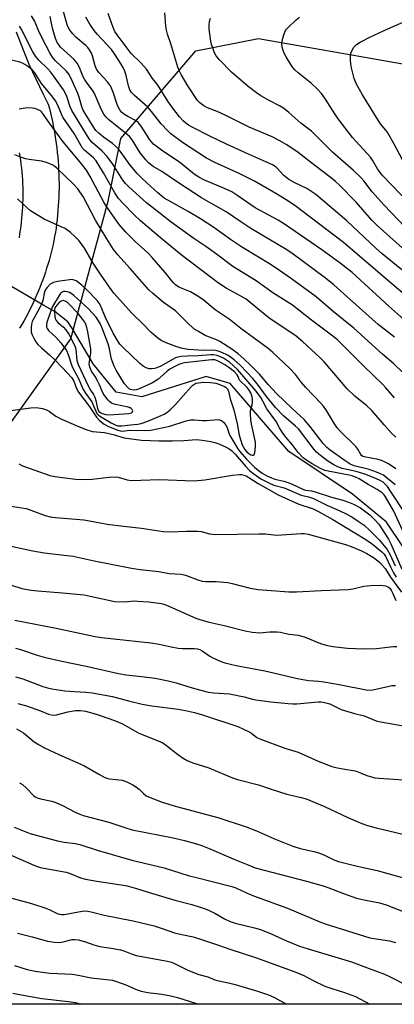
# Model space of a CAD drawing. Units: inches. Extents: x 1231766 to 1237766, y 521456 to 525456.
# Drawn here: x 1235378 to 1235503, y 521456 to 521784 of the extents above; entities that cross this region are included whole.
import ezdxf

# ---------------------------------------------------------------- set-up
doc = ezdxf.new("R2010")
doc.units = ezdxf.units.IN
doc.header["$MEASUREMENT"] = 0
for name, color, linetype in [('HYDRO-Hidden Single Line Stream', 5, 'Continuous'), ('HYDRO-Single Line Stream', 4, 'Continuous'), ('NTRL-Trees', 3, 'Continuous'), ('TRANS-Driveway', 251, 'Continuous'), ('Undefined', 1, 'Continuous')]:
    doc.layers.add(name, color=color, linetype=linetype)

msp = doc.modelspace()

# ---------------------------------------------------------------- linework, layer by layer
at = {"layer": 'HYDRO-Hidden Single Line Stream'}
msp.add_lwpolyline([(1235390.11, 521686.51), (1235386.43, 521688.66), (1235372.43, 521696.83), (1235368.04, 521699.39)], dxfattribs=at)
at = {"layer": 'HYDRO-Single Line Stream'}
msp.add_lwpolyline([(1235756.2, 521481.62), (1235729.37, 521495.6), (1235699.83, 521497.21), (1235672.01, 521512.19), (1235642.61, 521528.41), (1235613.21, 521544.67), (1235589.86, 521552.96), (1235552.6, 521558.46), (1235539.65, 521561.51), (1235530.07, 521570.54), (1235511.52, 521599.94), (1235500.4, 521616.5), (1235489.09, 521625.84), (1235467.94, 521640.03), (1235448.36, 521662.66), (1235440.38, 521664.92), (1235418.96, 521658.2), (1235410.46, 521659.71), (1235402.82, 521669.16), (1235395.87, 521680.79), (1235394.41, 521683.22), (1235390.11, 521686.51)], dxfattribs=at)
at = {"layer": 'NTRL-Trees'}
for points in [[(1235374.51, 521648.37), (1235395.34, 521677.54), (1235407.84, 521723.37), (1235412, 521744.21), (1235437.01, 521773.37), (1235457.84, 521777.54), (1235528.67, 521765.04), (1235591.17, 521740.04), (1235642.7, 521688.17), (1235719.46, 521634.12), (1235753.31, 521629.75)], [(1236229.71, 521481.44), (1236153.51, 521464.45), (1236142.56, 521459.15), (1236140.07, 521455.93), (1235273.07, 521456.01)]]:
    msp.add_lwpolyline(points, dxfattribs=at)
at = {"layer": 'TRANS-Driveway'}
for points in [[(1235377.22, 521779.75), (1235378.55, 521776.26), (1235381.34, 521768.93), (1235386.06, 521759.21), (1235387.85, 521755.69), (1235388.23, 521754.25), (1235388.59, 521752.81), (1235388.92, 521751.35), (1235389.24, 521749.9), (1235389.53, 521748.44), (1235389.81, 521746.97), (1235390.06, 521745.51), (1235390.29, 521744.03), (1235390.5, 521742.56), (1235390.69, 521741.08), (1235390.85, 521739.6), (1235391, 521738.12), (1235391.12, 521736.63), (1235391.23, 521735.15), (1235391.31, 521733.66), (1235391.37, 521732.17), (1235391.41, 521730.68), (1235391.43, 521729.19), (1235391.43, 521727.7), (1235391.4, 521726.21), (1235391.35, 521724.72), (1235391.29, 521723.23), (1235391.2, 521721.74), (1235391.09, 521720.26), (1235390.96, 521718.77), (1235390.8, 521717.29), (1235390.63, 521715.81), (1235390.44, 521714.34), (1235390.21, 521712.98), (1235389.97, 521711.63), (1235389.71, 521710.29), (1235389.43, 521708.95), (1235389.12, 521707.61), (1235388.8, 521706.28), (1235388.46, 521704.95), (1235388.1, 521703.63), (1235387.71, 521702.31), (1235387.31, 521701), (1235386.89, 521699.7), (1235386.45, 521698.4), (1235385.99, 521697.11), (1235385.51, 521695.82), (1235385.01, 521694.55), (1235384.5, 521693.28), (1235383.96, 521692.02), (1235383.4, 521690.76), (1235382.83, 521689.52), (1235382.24, 521688.28), (1235381.62, 521687.05), (1235381, 521685.84), (1235380.35, 521684.63), (1235379.68, 521683.43), (1235379, 521682.24), (1235378.3, 521681.06)], [(1235378.23, 521711.17), (1235378.44, 521712.44), (1235378.64, 521713.72), (1235378.81, 521715), (1235378.96, 521716.28), (1235379.1, 521717.57), (1235379.21, 521718.86), (1235379.31, 521720.15), (1235379.38, 521721.44), (1235379.44, 521722.73), (1235379.47, 521724.02), (1235379.48, 521725.32), (1235379.48, 521726.61), (1235379.45, 521727.9), (1235379.4, 521729.19), (1235379.33, 521730.48), (1235379.25, 521731.77), (1235379.14, 521733.06), (1235379.01, 521734.35), (1235378.86, 521735.63), (1235378.7, 521736.91), (1235378.51, 521738.19), (1235378.3, 521739.47)]]:
    msp.add_lwpolyline(points, dxfattribs=at)
at = {"layer": 'Undefined'}
for points, elevation in [([(1235505.97, 521666.24), (1235502.86, 521669.2), (1235499.24, 521672.26), (1235489.53, 521681.04), (1235482.72, 521686.62), (1235477.07, 521691.46), (1235468.83, 521697.5), (1235464.84, 521700.29), (1235462.02, 521702.13), (1235452.52, 521707.94), (1235448.54, 521710.61), (1235442.96, 521714.62), (1235438.57, 521717.43), (1235434.37, 521719.96), (1235428.67, 521723.08), (1235426.48, 521724.4), (1235424.37, 521726.09), (1235420.62, 521729.41), (1235418.99, 521730.96), (1235417.43, 521732.59), (1235415.15, 521735.32), (1235412.17, 521739.53), (1235411.11, 521740.85), (1235409.22, 521742.52), (1235406.23, 521744.71), (1235404.73, 521745.94), (1235403.74, 521746.87), (1235402.99, 521747.86), (1235400.11, 521752.53), (1235399.4, 521753.82), (1235399.03, 521754.78), (1235398.13, 521757.97), (1235397.69, 521759.17), (1235395.83, 521763.41), (1235394.77, 521765.5), (1235393.8, 521766.74), (1235390.27, 521770.08), (1235389.49, 521770.95), (1235389.03, 521771.59), (1235388.37, 521772.74), (1235387.08, 521775.34), (1235384.96, 521779.35), (1235383.23, 521783.44), (1235382.3, 521785.11)], 330), ([(1235503.07, 521678.07), (1235497.61, 521682.27), (1235488.39, 521690.65), (1235482.87, 521695.49), (1235479.69, 521697.99), (1235469.36, 521705.66), (1235467.25, 521707.13), (1235455.29, 521714.3), (1235451.94, 521716.46), (1235447.06, 521719.82), (1235441.97, 521722.68), (1235438.91, 521724.51), (1235431.5, 521729.27), (1235425.62, 521733.19), (1235422.78, 521734.94), (1235421.26, 521736.08), (1235420.28, 521737.09), (1235418.49, 521739.39), (1235415.76, 521743.73), (1235414.89, 521744.85), (1235414.16, 521745.54), (1235407.9, 521750.56), (1235407.02, 521751.43), (1235406.36, 521752.29), (1235405.46, 521753.99), (1235403.25, 521759.2), (1235402.54, 521760.36), (1235400.81, 521762.59), (1235399.87, 521763.99), (1235399.37, 521764.98), (1235398.22, 521767.84), (1235397.42, 521769.34), (1235396.31, 521770.61), (1235391.95, 521774.68), (1235391.43, 521775.28), (1235390.86, 521776.15), (1235390.27, 521777.49), (1235389.67, 521779.35), (1235389.25, 521780.98), (1235388.5, 521784.88)], 332), ([(1235505.81, 521737.07), (1235503.01, 521742.29), (1235500.85, 521746.08), (1235500.22, 521747), (1235498.46, 521749.14), (1235497.63, 521750.3), (1235492.42, 521758.73), (1235490.41, 521762.29), (1235490.07, 521763.09), (1235489.73, 521764.18), (1235488.8, 521767.8), (1235488.54, 521769.1), (1235488.44, 521770.41), (1235488.46, 521771.83), (1235488.6, 521772.66), (1235488.88, 521773.45), (1235489.55, 521774.66), (1235490.45, 521775.52), (1235491.7, 521776.3), (1235495.1, 521778.12), (1235500.88, 521780.75), (1235511.36, 521785.26)], 346), ([(1235503.12, 521657.91), (1235500.24, 521661.24), (1235499.23, 521662.29), (1235492.83, 521668.48), (1235484.08, 521677.13), (1235482.13, 521678.71), (1235475.45, 521683.69), (1235469.17, 521688.68), (1235462.59, 521692.88), (1235457.1, 521696.86), (1235449.3, 521701.6), (1235443.86, 521705.7), (1235440.28, 521708.27), (1235436.32, 521710.97), (1235428.81, 521716.39), (1235425.08, 521719.25), (1235420.6, 521722.82), (1235414.63, 521728.15), (1235413.57, 521729.19), (1235412.66, 521730.32), (1235409.32, 521735.62), (1235407.48, 521738.19), (1235405.67, 521740.08), (1235402.41, 521742.92), (1235401.42, 521744.15), (1235395.65, 521753.5), (1235395.09, 521754.78), (1235394.02, 521758.15), (1235393.47, 521759.43), (1235392.94, 521760.39), (1235390.19, 521764.34), (1235388.7, 521766.31), (1235387.7, 521767.41), (1235384.67, 521770.32), (1235383.57, 521771.67), (1235382.61, 521773.35), (1235378.87, 521780.76), (1235378.32, 521781.66)], 328), ([(1235503.52, 521644.81), (1235502.26, 521646.03), (1235499.65, 521648.91), (1235495.57, 521653.7), (1235493.89, 521655.23), (1235489.92, 521658.39), (1235487.38, 521660.89), (1235479.74, 521669.82), (1235478.3, 521671.32), (1235472.61, 521676.54), (1235470.39, 521678.36), (1235461.25, 521684.55), (1235455.08, 521689.62), (1235453.68, 521690.68), (1235451.96, 521691.72), (1235447.07, 521694.41), (1235444.49, 521696.09), (1235432.06, 521705.46), (1235425.23, 521711.11), (1235418.57, 521716.81), (1235416.42, 521718.8), (1235412.77, 521722.52), (1235411.28, 521724.24), (1235409.97, 521726.09), (1235406.21, 521732.83), (1235403.84, 521736.8), (1235402.94, 521737.79), (1235400.03, 521740.18), (1235399.29, 521741.05), (1235396.44, 521745.93), (1235392.73, 521751.36), (1235392.28, 521752.29), (1235391.06, 521755.33), (1235390.29, 521756.72), (1235389.04, 521758.4), (1235385.65, 521762.55), (1235383.34, 521766.09), (1235382.44, 521767.12), (1235381.4, 521767.96), (1235380.03, 521768.89), (1235379.27, 521769.29), (1235378.43, 521769.59), (1235371.44, 521771.31)], 326), ([(1235503.54, 521634.21), (1235501.09, 521635.87), (1235499.81, 521636.58), (1235498.76, 521637.02), (1235497.65, 521637.33), (1235492.99, 521638.17), (1235492.54, 521638.36), (1235492.15, 521638.63), (1235491.89, 521638.95), (1235490.93, 521640.78), (1235490.25, 521641.7), (1235485.14, 521646.65), (1235484.05, 521647.88), (1235483.13, 521649.21), (1235480.5, 521653.7), (1235479.51, 521655.07), (1235478.57, 521656.14), (1235473.62, 521661.3), (1235472.15, 521663.02), (1235470.11, 521665.64), (1235468.14, 521667.76), (1235462.56, 521672.91), (1235461.03, 521674.24), (1235451.91, 521680.95), (1235448.08, 521684.08), (1235443.36, 521687.14), (1235439.33, 521690.6), (1235437.44, 521691.84), (1235435.25, 521693.13), (1235431.33, 521694.71), (1235430.18, 521695.46), (1235429.41, 521696.27), (1235426.76, 521699.61), (1235422.48, 521704.64), (1235421.15, 521705.99), (1235416.79, 521709.97), (1235413.62, 521713.02), (1235411.5, 521715.61), (1235407.2, 521721.52), (1235406.36, 521722.97), (1235401.85, 521731.58), (1235400.6, 521733.62), (1235398.47, 521736.36), (1235392.85, 521743.05), (1235388.28, 521749.31), (1235386.31, 521752.19), (1235385.62, 521753.05), (1235385.22, 521753.41), (1235384.51, 521753.81), (1235383.45, 521754.19), (1235382.62, 521754.35), (1235380.88, 521754.39), (1235378.13, 521754.02)], 324), ([(1235503.32, 521628.9), (1235502.46, 521629.71), (1235500.38, 521631.37), (1235499.43, 521632.06), (1235498.45, 521632.61), (1235497.13, 521633.14), (1235494.71, 521633.97), (1235489.63, 521635.26), (1235488.34, 521635.74), (1235486.64, 521636.85), (1235481.65, 521640.42), (1235480.54, 521641.29), (1235479.32, 521642.61), (1235474.88, 521648.48), (1235472.98, 521650.69), (1235471.85, 521651.81), (1235469.01, 521654.26), (1235463.87, 521659.29), (1235461.2, 521662.22), (1235458.19, 521665.73), (1235455.22, 521668.79), (1235452.94, 521670.88), (1235451.05, 521672.48), (1235449, 521674.02), (1235444.91, 521676.64), (1235443.82, 521677.2), (1235440.12, 521678.67), (1235437.84, 521679.91), (1235436.64, 521680.67), (1235434.78, 521682.25), (1235430.15, 521686.82), (1235426.17, 521689.64), (1235422.58, 521692.66), (1235421.32, 521693.83), (1235415.15, 521700.93), (1235411.01, 521705.45), (1235409.58, 521707.26), (1235407.31, 521710.82), (1235403.62, 521716.97), (1235399.53, 521724.71), (1235397.64, 521727.41), (1235396.28, 521728.99), (1235390.74, 521734.29), (1235390.09, 521734.87), (1235389.38, 521735.36), (1235387.28, 521736.23), (1235385.61, 521736.68), (1235381.45, 521737.21), (1235380.28, 521737.43), (1235378.89, 521737.9), (1235376.69, 521738.79)], 322), ([(1235506.54, 521619.55), (1235501.58, 521627.15), (1235500.75, 521628.3), (1235500.02, 521629.15), (1235499.28, 521629.76), (1235498.08, 521630.42), (1235495.8, 521631.44), (1235493.21, 521632.45), (1235490.39, 521633.3), (1235485.67, 521634.34), (1235484.2, 521634.85), (1235482.93, 521635.53), (1235480.96, 521636.75), (1235478.47, 521638.69), (1235477.17, 521639.82), (1235476.39, 521640.68), (1235471.09, 521647.51), (1235470.11, 521648.44), (1235466.15, 521651.88), (1235463.49, 521654.68), (1235460.53, 521658.29), (1235457.86, 521661.94), (1235455.93, 521664.32), (1235451.79, 521668.61), (1235449.75, 521670.53), (1235448.44, 521671.56), (1235447.5, 521672.08), (1235445.68, 521672.91), (1235444.36, 521673.43), (1235443.56, 521673.64), (1235442.25, 521673.77), (1235439.56, 521673.67), (1235437.84, 521673.74), (1235434.4, 521673.98), (1235432.55, 521674.28), (1235430.35, 521674.98), (1235427.08, 521676.19), (1235425.48, 521676.91), (1235424.3, 521677.69), (1235422.01, 521679.75), (1235419.3, 521682.52), (1235415.75, 521685.98), (1235409.68, 521692.75), (1235408.2, 521694.72), (1235405.22, 521698.99), (1235402.84, 521702.69), (1235399.88, 521707.75), (1235398.09, 521710.1), (1235396.72, 521711.56), (1235395.26, 521712.9), (1235393.48, 521714.2), (1235392.19, 521714.85), (1235386.5, 521717.38), (1235381.93, 521720.17), (1235380.81, 521721.11), (1235377.62, 521724.17)], 320), ([(1235505.77, 521613.75), (1235502.87, 521620.11), (1235500.1, 521624.88), (1235499.61, 521625.57), (1235499, 521626.21), (1235497.38, 521627.34), (1235494.29, 521629.02), (1235491.37, 521630.85), (1235490.36, 521631.37), (1235489.05, 521631.85), (1235487.96, 521632.14), (1235481.54, 521633.29), (1235479.96, 521633.68), (1235478.42, 521634.38), (1235475.66, 521635.84), (1235473.92, 521636.99), (1235472.73, 521637.89), (1235471.06, 521639.65), (1235469.01, 521642.3), (1235466.93, 521644.82), (1235465.74, 521646.42), (1235464.81, 521647.85), (1235463.69, 521649.93), (1235460.57, 521654.21), (1235459.32, 521656.79), (1235458.63, 521657.96), (1235457.04, 521660.11), (1235450.84, 521667.25), (1235448.13, 521669.77), (1235447.18, 521670.46), (1235446.18, 521671.03), (1235444.1, 521671.93), (1235442.81, 521672.17), (1235441.98, 521672.16), (1235437.79, 521671.8), (1235434.15, 521671.72), (1235432.14, 521671.6), (1235431.01, 521671.45), (1235430.15, 521671.19), (1235425.33, 521668.45), (1235424.03, 521667.84), (1235423.23, 521667.58), (1235422.21, 521667.47), (1235421.44, 521667.54), (1235420.4, 521667.89), (1235419.43, 521668.43), (1235418.33, 521669.34), (1235412.66, 521674.73), (1235411.71, 521675.71), (1235411.19, 521676.39), (1235409.4, 521679.41), (1235406.95, 521684.65), (1235405.23, 521688.62), (1235404.82, 521689.37), (1235404.18, 521690.25), (1235400.6, 521693.93), (1235398.99, 521695.42), (1235397.11, 521696.81), (1235396.14, 521697.2), (1235395.58, 521697.27), (1235394.92, 521697.12), (1235390.92, 521696.58), (1235389.6, 521696.27), (1235388.91, 521695.98), (1235388.47, 521695.68), (1235387.46, 521694.62), (1235386.95, 521693.9), (1235386.59, 521693.12), (1235386.04, 521690.32), (1235385.7, 521689.23), (1235385.04, 521687.92), (1235383.01, 521684.31), (1235382.52, 521683.25), (1235382.31, 521682.41), (1235382.14, 521681.26), (1235382.14, 521679.85), (1235382.38, 521679.06), (1235383.01, 521677.78), (1235383.72, 521676.54), (1235384.41, 521675.64), (1235385.6, 521674.47), (1235388.31, 521672.15), (1235389.91, 521670.65), (1235392.53, 521667.98), (1235395.69, 521664.51), (1235396.37, 521663.42), (1235397.28, 521660.97), (1235397.92, 521659.71), (1235401.45, 521655.14), (1235403.89, 521651.38), (1235404.88, 521650.28), (1235406.43, 521649.12), (1235407.93, 521648.32), (1235410.97, 521647.11), (1235411.81, 521646.88), (1235412.58, 521646.82), (1235414.92, 521647.06), (1235420.37, 521647.01), (1235421.95, 521647.12), (1235428.37, 521648.41), (1235433.7, 521650.21), (1235435.19, 521650.54), (1235436.5, 521650.59), (1235439.19, 521650.35), (1235440.56, 521650.31), (1235444.31, 521650.62), (1235444.83, 521650.57), (1235445.48, 521650.35), (1235446.33, 521649.65), (1235447.01, 521648.75), (1235447.36, 521647.98), (1235447.94, 521646.09), (1235448.3, 521645.33), (1235450.98, 521640.92), (1235451.61, 521640.03), (1235453.83, 521637.48), (1235456.5, 521634.8), (1235457.67, 521633.78), (1235459.07, 521632.83), (1235460.56, 521631.94), (1235462.13, 521631.19), (1235463.31, 521630.79), (1235466.22, 521630.13), (1235467.64, 521629.7), (1235468.87, 521629.21), (1235472.77, 521627.36), (1235473.48, 521627.15), (1235475.48, 521626.88), (1235476.64, 521626.62), (1235482.12, 521624.81), (1235485.86, 521623.8), (1235487.81, 521623.11), (1235489.42, 521622.42), (1235491.73, 521621.19), (1235493.06, 521620.29), (1235494.86, 521618.87), (1235496.52, 521617.27), (1235497.86, 521615.75), (1235501.1, 521610.77), (1235501.88, 521609.23), (1235505.5, 521600.8)], 318), ([(1235375.28, 521653.65), (1235382.08, 521654.53), (1235383.85, 521654.6), (1235385.89, 521654.28), (1235387.3, 521653.9), (1235388.26, 521653.36), (1235390.34, 521651.8), (1235392.06, 521650.89), (1235397.93, 521648.27), (1235400.98, 521647.1), (1235402.58, 521646.64), (1235406.56, 521646.27), (1235409.42, 521645.63), (1235413.09, 521644.59), (1235418.86, 521643.79), (1235424.7, 521643.54), (1235429.24, 521643.52), (1235433, 521643.66), (1235437.17, 521644.03), (1235439.13, 521643.78), (1235442, 521643.28), (1235443.33, 521642.97), (1235444.63, 521642.5), (1235447.07, 521641.39), (1235448.12, 521640.85), (1235448.82, 521640.37), (1235450.09, 521639.11), (1235453.51, 521635.14), (1235454.88, 521633.72), (1235456.26, 521632.53), (1235458.64, 521630.92), (1235461.29, 521629.56), (1235462.91, 521628.83), (1235466.33, 521627.89), (1235471.99, 521625.5), (1235474.52, 521624.87), (1235476.11, 521624.32), (1235480.57, 521622.08), (1235483.89, 521620.69), (1235486.61, 521619.43), (1235488.87, 521618.25), (1235491.06, 521616.83), (1235492.96, 521615.43), (1235494.91, 521613.7), (1235496.16, 521612.49), (1235498.1, 521610.44), (1235500.63, 521607.4), (1235501.67, 521605.59), (1235503.34, 521601.92)], 320), ([(1235378.09, 521635.87), (1235379.32, 521635.23), (1235383.4, 521633.83), (1235388.36, 521632), (1235390.02, 521631.64), (1235396.88, 521630.74), (1235399.19, 521630.64), (1235402.45, 521630.76), (1235408.1, 521631.48), (1235410.07, 521631.59), (1235411.15, 521631.48), (1235414.1, 521630.6), (1235415.54, 521630.38), (1235424.93, 521630.67), (1235436.26, 521630.21), (1235439.97, 521630.54), (1235449.22, 521632.13), (1235451.54, 521632.31), (1235452.12, 521632.29), (1235452.95, 521632.13), (1235453.74, 521631.84), (1235454.59, 521631.38), (1235457.71, 521629.29), (1235464.35, 521625.62), (1235471.24, 521622.43), (1235474.99, 521621.27), (1235476.05, 521620.85), (1235477.58, 521620.09), (1235482.54, 521617.36), (1235493.58, 521610.74), (1235495.74, 521609.14), (1235498.87, 521606.6), (1235499.66, 521605.78), (1235500.08, 521605.17), (1235501.85, 521601.33), (1235502.74, 521599.58), (1235503.62, 521598.14)], 322), ([(1235373.24, 521622.17), (1235380.45, 521621.03), (1235382.09, 521620.5), (1235386.86, 521618.64), (1235388.5, 521618.21), (1235390.26, 521618), (1235399.66, 521617.21), (1235402.83, 521616.72), (1235407.49, 521615.79), (1235412.92, 521615.11), (1235418.86, 521614.49), (1235426.06, 521613.32), (1235428.38, 521613.24), (1235433.81, 521613.45), (1235437.55, 521613.51), (1235438.7, 521613.37), (1235441.5, 521612.58), (1235443.53, 521612.38), (1235457.98, 521612.63), (1235460.21, 521612.54), (1235462.98, 521612.2), (1235463.95, 521612.16), (1235472, 521612.71), (1235473.06, 521612.68), (1235474.34, 521612.47), (1235486.79, 521609.04), (1235488.72, 521608.41), (1235492.14, 521606.91), (1235493.93, 521605.99), (1235496.39, 521604.49), (1235498.17, 521603.04), (1235499.12, 521602.06), (1235499.98, 521601.01), (1235501.75, 521598.12), (1235505.4, 521593.2)], 324), ([(1235375.48, 521608.46), (1235382.76, 521606.91), (1235386.48, 521606.22), (1235394.1, 521605.39), (1235396.09, 521605.11), (1235403.08, 521603.61), (1235415.52, 521601.16), (1235418.41, 521600.74), (1235424.61, 521600.02), (1235428.06, 521599.4), (1235432.11, 521599.17), (1235433.51, 521598.78), (1235437.64, 521597.26), (1235439.03, 521596.84), (1235440.24, 521596.71), (1235443.71, 521596.72), (1235447.58, 521596.38), (1235449.04, 521596.08), (1235455.02, 521594.49), (1235457.74, 521594.04), (1235467.89, 521593.27), (1235470.44, 521593.23), (1235478.8, 521593.68), (1235487.72, 521594.04), (1235489.18, 521594.27), (1235492.94, 521595.16), (1235495.2, 521595.42), (1235498.43, 521595.47), (1235500.16, 521595.25), (1235500.68, 521595.08), (1235501.14, 521594.81), (1235501.52, 521594.47), (1235501.99, 521593.86), (1235502.56, 521592.75), (1235503.51, 521590.34)], 326), ([(1235371.75, 521596.75), (1235379, 521594.43), (1235382.11, 521593.87), (1235384.41, 521593.6), (1235392.58, 521592.98), (1235399.77, 521592.23), (1235401.81, 521591.88), (1235408.41, 521590.36), (1235409.86, 521590.09), (1235413.13, 521589.96), (1235416.54, 521590.22), (1235417.72, 521590.21), (1235421.28, 521589.93), (1235425.46, 521589.35), (1235426.32, 521589.13), (1235427.16, 521588.81), (1235436.95, 521584.5), (1235438.6, 521583.94), (1235441.37, 521583.15), (1235446.35, 521582.1), (1235453.42, 521580.3), (1235455.74, 521579.79), (1235458.24, 521579.65), (1235461.46, 521579.97), (1235464.03, 521579.97), (1235465.16, 521579.85), (1235467.91, 521579.13), (1235471.14, 521578.88), (1235473.35, 521578.17), (1235478.5, 521576.07), (1235480.39, 521575.56), (1235482.58, 521575.1), (1235487.48, 521574.49), (1235492.79, 521574.27), (1235497.12, 521574.35), (1235500.82, 521574.88), (1235502.8, 521575.06), (1235503.91, 521575.03)], 328), ([(1235376.76, 521583.84), (1235390.48, 521581.18), (1235403.51, 521578.4), (1235405.56, 521578.11), (1235421.99, 521576.28), (1235424.79, 521575.8), (1235428.78, 521574.92), (1235431.11, 521574.5), (1235432.57, 521574.41), (1235436.38, 521574.39), (1235437.53, 521574.28), (1235438.33, 521574.05), (1235439.11, 521573.65), (1235441.65, 521571.88), (1235442.62, 521571.3), (1235445.02, 521570.22), (1235446.63, 521569.68), (1235450.44, 521568.7), (1235459.96, 521566.97), (1235464.22, 521565.99), (1235470.27, 521564.47), (1235472.54, 521564.03), (1235474.53, 521563.73), (1235477.9, 521563.51), (1235479.53, 521563.31), (1235484.64, 521562.4), (1235494.24, 521560.54), (1235495.87, 521560.64), (1235501.37, 521561.9), (1235502.25, 521562.03), (1235503.42, 521562.08)], 330), ([(1235376.95, 521574.5), (1235378.59, 521574.06), (1235384.19, 521572.16), (1235386.46, 521571.5), (1235392.41, 521570.14), (1235400.49, 521568.56), (1235411.22, 521566.02), (1235413.78, 521565.59), (1235418.91, 521565.07), (1235423.46, 521564.49), (1235427.79, 521563.68), (1235430.42, 521562.98), (1235435.75, 521561.29), (1235441.11, 521559.86), (1235442.94, 521559.62), (1235448.13, 521559.26), (1235453.06, 521558.27), (1235455.81, 521557.52), (1235456.95, 521557.28), (1235461.97, 521556.67), (1235467.71, 521556.09), (1235469.3, 521556), (1235470.62, 521556.02), (1235477.74, 521556.65), (1235478.6, 521556.67), (1235479.4, 521556.58), (1235481.57, 521555.92), (1235485.37, 521554.14), (1235486.47, 521553.7), (1235489.83, 521552.75), (1235492.99, 521552.02), (1235497.05, 521550.27), (1235498.46, 521549.95), (1235507.33, 521548.4)], 332)]:
    msp.add_lwpolyline(points, dxfattribs=dict(at, elevation=elevation))
for points, elevation in [([(1235393.44, 521693.27), (1235392.93, 521693.23), (1235392.47, 521693.09), (1235392.11, 521692.86), (1235391.79, 521692.51), (1235389.25, 521688.23), (1235388.68, 521686.88), (1235387.41, 521682.95), (1235387.23, 521682.16), (1235387.25, 521681.4), (1235387.46, 521680.94), (1235387.97, 521680.3), (1235390.35, 521678.06), (1235392.04, 521676.18), (1235393.9, 521673.57), (1235394.53, 521672.24), (1235395.82, 521668.23), (1235397.99, 521664.11), (1235399.41, 521660.9), (1235400.24, 521659.4), (1235402.3, 521656.5), (1235403.65, 521653.37), (1235404.05, 521652.69), (1235404.55, 521652.11), (1235405.23, 521651.62), (1235408.8, 521649.5), (1235410.13, 521648.85), (1235411.05, 521648.55), (1235412.33, 521648.5), (1235415.2, 521648.87), (1235417.66, 521649.09), (1235418.81, 521649.31), (1235421, 521650.05), (1235425.46, 521651.96), (1235426.39, 521652.41), (1235427.28, 521652.97), (1235428.39, 521653.89), (1235430.25, 521655.65), (1235435.33, 521661.47), (1235435.96, 521662.08), (1235436.6, 521662.51), (1235437.05, 521662.7), (1235437.85, 521662.89), (1235439.52, 521663.03), (1235441.87, 521662.95), (1235443.6, 521662.72), (1235444.68, 521662.38), (1235446.5, 521661.66), (1235447.17, 521661.24), (1235447.5, 521660.85), (1235447.82, 521660.08), (1235448.45, 521657.58), (1235449.58, 521653.83), (1235450.69, 521649.22), (1235451.39, 521645.4), (1235452.42, 521642.23), (1235452.79, 521641.44), (1235453.28, 521640.71), (1235454, 521639.87), (1235454.62, 521639.31), (1235455.27, 521638.87), (1235455.7, 521638.73), (1235456.09, 521638.75), (1235456.38, 521638.98), (1235456.61, 521639.62), (1235456.73, 521640.42), (1235456.83, 521641.85), (1235456.81, 521642.99), (1235456.62, 521644.13), (1235455.5, 521649.1), (1235455.29, 521650.52), (1235455.13, 521652.49), (1235455.21, 521653.6), (1235455.73, 521655.5), (1235455.87, 521656.31), (1235455.86, 521657.39), (1235455.74, 521658.2), (1235455.28, 521659.5), (1235454.74, 521660.43), (1235454.07, 521661.26), (1235451.56, 521663.73), (1235451.36, 521663.99), (1235451.02, 521664.92), (1235450.71, 521665.52), (1235449.85, 521666.5), (1235447.93, 521667.96), (1235446.67, 521668.8), (1235444.43, 521670.1), (1235443.31, 521670.51), (1235442.14, 521670.53), (1235433.23, 521669.51), (1235432.26, 521669.27), (1235431.28, 521668.91), (1235429.75, 521668.19), (1235428.3, 521667.38), (1235427.17, 521666.53), (1235424.34, 521664.02), (1235423.47, 521663.42), (1235422.31, 521662.78), (1235417.85, 521660.79), (1235417.1, 521660.53), (1235416.25, 521660.43), (1235415.22, 521660.65), (1235414.75, 521660.91), (1235414.33, 521661.26), (1235413.22, 521662.54), (1235410.44, 521667.09), (1235409.74, 521668.38), (1235408.87, 521670.76), (1235408.2, 521674.23), (1235407.74, 521675.88), (1235405.83, 521681.08), (1235405.22, 521682.44), (1235404.59, 521683.55), (1235403.75, 521684.67), (1235401.29, 521687.46), (1235396.4, 521691.98), (1235395.51, 521692.64), (1235394.88, 521692.96), (1235394.2, 521693.17)], 316), ([(1235392.95, 521690.23), (1235392.2, 521690.07), (1235391.49, 521689.62), (1235390.66, 521688.77), (1235390.06, 521687.78), (1235389.91, 521687.22), (1235389.89, 521686.35), (1235390.08, 521684.89), (1235390.28, 521684.11), (1235390.5, 521683.62), (1235391, 521682.97), (1235392.93, 521681.42), (1235393.7, 521680.53), (1235394.66, 521679.02), (1235396.52, 521675.6), (1235396.83, 521674.85), (1235397.02, 521674.1), (1235397.41, 521670.34), (1235397.76, 521668.96), (1235401.19, 521661.59), (1235401.89, 521660.41), (1235402.88, 521658.99), (1235403.35, 521658.11), (1235403.7, 521656.98), (1235404.29, 521654.36), (1235404.71, 521653.34), (1235405.09, 521652.97), (1235405.81, 521652.63), (1235407.05, 521652.28), (1235407.97, 521652.15), (1235414.69, 521652.66), (1235415.57, 521652.88), (1235415.89, 521653.17), (1235415.99, 521653.5), (1235415.78, 521654.02), (1235415.48, 521654.33), (1235415.09, 521654.55), (1235414.4, 521654.79), (1235410.28, 521655.63), (1235409.43, 521655.87), (1235408.92, 521656.11), (1235408.28, 521656.62), (1235407.72, 521657.24), (1235406.18, 521659.28), (1235405.78, 521660.05), (1235404.9, 521662.22), (1235404.28, 521663.5), (1235403.43, 521664.98), (1235402.19, 521666.72), (1235401.65, 521668.05), (1235401.5, 521669.17), (1235402.01, 521672.82), (1235402, 521674.18), (1235401.05, 521679.88), (1235400.71, 521681.33), (1235400.35, 521682.34), (1235400, 521683.06), (1235399.39, 521684), (1235397.75, 521685.97), (1235394.36, 521689.49), (1235393.71, 521689.99)], 314)]:
    msp.add_lwpolyline(points, close=True, dxfattribs=dict(at, elevation=elevation))
for points in [[(1235513.19, 521677.77, 334), (1235501.22, 521688.42, 334), (1235488.98, 521699.65, 334), (1235485.03, 521702.71, 334), (1235478.89, 521707.19, 334), (1235466.53, 521715.66, 334), (1235464.35, 521716.97, 334), (1235456.76, 521721.14, 334), (1235450.66, 521725.34, 334), (1235448.94, 521726.41, 334), (1235446.68, 521727.51, 334), (1235439.64, 521730.42, 334), (1235437.96, 521731.31, 334), (1235436.41, 521732.38, 334), (1235431.48, 521736.35, 334), (1235426.02, 521740, 334), (1235422.87, 521742.37, 334), (1235422.18, 521743.07, 334), (1235421.68, 521743.73, 334), (1235418.8, 521748.3, 334), (1235417.92, 521749.42, 334), (1235417.06, 521750.07, 334), (1235414.31, 521751.54, 334), (1235413.18, 521752.26, 334), (1235412.36, 521752.92, 334), (1235411.71, 521753.71, 334), (1235411.13, 521754.73, 334), (1235410.77, 521755.53, 334), (1235409.46, 521759.61, 334), (1235408.52, 521761.7, 334), (1235407.54, 521763.04, 334), (1235404.72, 521766.19, 334), (1235403.9, 521767.33, 334), (1235403.45, 521768.38, 334), (1235402.53, 521771.78, 334), (1235402.09, 521772.81, 334), (1235401.55, 521773.78, 334), (1235401.04, 521774.47, 334), (1235400.49, 521775.03, 334), (1235396.98, 521778.01, 334), (1235396.03, 521779.04, 334), (1235395, 521780.34, 334), (1235394.45, 521781.28, 334), (1235394.13, 521782.02, 334), (1235392.66, 521787.24, 334)], [(1235510.93, 521703.02, 340), (1235497.34, 521715.26, 340), (1235495.6, 521717.06, 340), (1235490.33, 521722.97, 340), (1235484.63, 521728.82, 340), (1235483.48, 521729.88, 340), (1235481.74, 521731.31, 340), (1235476.59, 521735.18, 340), (1235471.06, 521739.55, 340), (1235467.29, 521742.06, 340), (1235464.75, 521743.56, 340), (1235462.41, 521744.77, 340), (1235454.68, 521747.97, 340), (1235446.72, 521752.01, 340), (1235444.02, 521753.17, 340), (1235440.86, 521754.42, 340), (1235439.6, 521755.04, 340), (1235438.26, 521756.08, 340), (1235437.49, 521756.91, 340), (1235434.3, 521761.76, 340), (1235432.11, 521765.5, 340), (1235431.51, 521766.67, 340), (1235430.99, 521767.93, 340), (1235428.69, 521775.71, 340), (1235427.56, 521778.96, 340), (1235427.25, 521780.26, 340), (1235427.03, 521781.67, 340), (1235426.6, 521786.08, 340)], [(1235506.66, 521692.05, 336), (1235502.16, 521695.78, 336), (1235486.09, 521709.6, 336), (1235469.94, 521721.87, 336), (1235467.04, 521723.81, 336), (1235463.61, 521725.94, 336), (1235456.48, 521729.99, 336), (1235451.4, 521732.53, 336), (1235443.34, 521736.17, 336), (1235440.48, 521737.69, 336), (1235432.58, 521742.84, 336), (1235428.66, 521745.75, 336), (1235427.6, 521746.73, 336), (1235425.45, 521749.09, 336), (1235422.24, 521753.17, 336), (1235420.95, 521754.66, 336), (1235420.13, 521755.46, 336), (1235416.57, 521758.5, 336), (1235415.58, 521759.54, 336), (1235415.05, 521760.46, 336), (1235414.57, 521761.7, 336), (1235413.91, 521764.71, 336), (1235413.32, 521766.62, 336), (1235412.85, 521767.68, 336), (1235412.14, 521768.96, 336), (1235409.86, 521772.44, 336), (1235408.86, 521773.81, 336), (1235404.13, 521778.93, 336), (1235403.1, 521780.17, 336), (1235401.68, 521782.28, 336), (1235400.32, 521784.58, 336)], [(1235505.53, 521700.5, 338), (1235498.94, 521705.86, 338), (1235496.91, 521707.66, 338), (1235487.23, 521716.81, 338), (1235476.96, 521725.61, 338), (1235473.97, 521727.54, 338), (1235469.66, 521729.56, 338), (1235467.97, 521730.56, 338), (1235466.31, 521731.9, 338), (1235463.68, 521734.64, 338), (1235462.47, 521735.5, 338), (1235453.54, 521739.42, 338), (1235447.2, 521742.31, 338), (1235441.89, 521744.88, 338), (1235435.79, 521747.96, 338), (1235434.49, 521748.66, 338), (1235433.61, 521749.27, 338), (1235432.77, 521750.07, 338), (1235431.58, 521751.41, 338), (1235429.29, 521754.36, 338), (1235427.69, 521756.66, 338), (1235424.8, 521761.33, 338), (1235424.12, 521762.27, 338), (1235422.56, 521764.14, 338), (1235420.59, 521767.25, 338), (1235418.61, 521769.4, 338), (1235415.45, 521772.5, 338), (1235410.79, 521778.7, 338), (1235410.05, 521779.84, 338), (1235409.48, 521781.16, 338), (1235407.78, 521785.82, 338)], [(1235506.67, 521714.74, 342), (1235499.58, 521722.09, 342), (1235495.67, 521726.45, 342), (1235492.88, 521730.15, 342), (1235491.88, 521731.25, 342), (1235489.41, 521733.59, 342), (1235482.48, 521739.61, 342), (1235475.42, 521746.61, 342), (1235471.92, 521749.32, 342), (1235467.92, 521752.83, 342), (1235466.15, 521754.28, 342), (1235464.83, 521755.11, 342), (1235461.38, 521756.83, 342), (1235458.61, 521758.37, 342), (1235457.17, 521759.37, 342), (1235454.37, 521761.53, 342), (1235448.8, 521766.26, 342), (1235444.87, 521770.36, 342), (1235443.74, 521771.74, 342), (1235443.22, 521772.77, 342), (1235442.58, 521774.41, 342), (1235442.21, 521775.52, 342), (1235441.94, 521776.63, 342), (1235441.36, 521780.57, 342), (1235441.36, 521782.06, 342), (1235441.51, 521783.22, 342), (1235441.9, 521784.25, 342)], [(1235514.53, 521715.94, 344), (1235499.01, 521731.98, 344), (1235497.45, 521734.07, 344), (1235495.82, 521736.98, 344), (1235495.11, 521738.01, 344), (1235489.12, 521744.57, 344), (1235484.38, 521750.71, 344), (1235483.21, 521752.42, 344), (1235480.17, 521757.3, 344), (1235478.76, 521759.2, 344), (1235477.41, 521760.72, 344), (1235475.45, 521762.57, 344), (1235470.99, 521766.06, 344), (1235469.92, 521767.03, 344), (1235469.21, 521767.89, 344), (1235468.55, 521768.86, 344), (1235466.99, 521771.36, 344), (1235466.44, 521772.4, 344), (1235466.01, 521773.49, 344), (1235465.69, 521774.6, 344), (1235465.59, 521775.96, 344), (1235465.95, 521777.66, 344), (1235466.42, 521779.07, 344), (1235466.87, 521780.15, 344), (1235467.19, 521780.64, 344), (1235467.77, 521781.31, 344), (1235470.39, 521783.77, 344), (1235471.46, 521784.57, 344)], [(1235376.97, 521565, 334), (1235379.41, 521564.32, 334), (1235386.07, 521561.73, 334), (1235387.62, 521561.28, 334), (1235389.01, 521560.97, 334), (1235393.37, 521560.29, 334), (1235396.62, 521560.04, 334), (1235400.33, 521559.89, 334), (1235402.51, 521559.61, 334), (1235409.21, 521558.43, 334), (1235414.51, 521556.95, 334), (1235419.07, 521555.87, 334), (1235422.36, 521555.34, 334), (1235431.08, 521554.19, 334), (1235433.58, 521553.75, 334), (1235436.48, 521553.12, 334), (1235439.22, 521552.33, 334), (1235450.97, 521548.48, 334), (1235454.75, 521546.7, 334), (1235455.49, 521546.22, 334), (1235457.3, 521544.78, 334), (1235458.22, 521544.27, 334), (1235466.62, 521541.2, 334), (1235471, 521539.85, 334), (1235477.69, 521536.91, 334), (1235482.22, 521535.14, 334), (1235483.61, 521534.77, 334), (1235485.89, 521534.3, 334), (1235490, 521533.68, 334), (1235491.25, 521533.26, 334), (1235493.85, 521532.06, 334), (1235496.54, 521531.37, 334), (1235497.92, 521531.21, 334), (1235506.07, 521530.7, 334)], [(1235377.75, 521556.11, 336), (1235380.58, 521555.27, 336), (1235385.32, 521553.61, 336), (1235387.93, 521552.55, 336), (1235388.97, 521552.27, 336), (1235389.81, 521552.23, 336), (1235390.62, 521552.32, 336), (1235394.36, 521553.27, 336), (1235396.95, 521553.7, 336), (1235398.62, 521553.75, 336), (1235400.28, 521553.52, 336), (1235403.41, 521552.68, 336), (1235405.49, 521552.02, 336), (1235409.92, 521550.37, 336), (1235412.6, 521549.27, 336), (1235418.01, 521546.22, 336), (1235424.43, 521543.66, 336), (1235425.99, 521542.95, 336), (1235427.2, 521542.13, 336), (1235430.84, 521539.21, 336), (1235432.77, 521537.88, 336), (1235434.04, 521537.14, 336), (1235435.98, 521536.38, 336), (1235441.34, 521534.63, 336), (1235449.15, 521531.34, 336), (1235450.83, 521530.81, 336), (1235457.79, 521529.01, 336), (1235462, 521527.59, 336), (1235467.29, 521525.95, 336), (1235472.01, 521524.83, 336), (1235473.7, 521524.33, 336), (1235479.78, 521521.79, 336), (1235487.58, 521518.08, 336), (1235492.22, 521516.12, 336), (1235494.15, 521515.44, 336), (1235496.95, 521514.64, 336), (1235507.79, 521512.16, 336)], [(1235377.31, 521547.66, 338), (1235379.64, 521546.32, 338), (1235383.17, 521543.33, 338), (1235384.84, 521542.28, 338), (1235386.63, 521541.37, 338), (1235391.41, 521539.13, 338), (1235399.71, 521535.48, 338), (1235404.68, 521532.51, 338), (1235406.63, 521531.48, 338), (1235407.39, 521531.2, 338), (1235408.23, 521531.03, 338), (1235412.45, 521530.61, 338), (1235414.02, 521530.02, 338), (1235416.04, 521528.98, 338), (1235417.25, 521528.25, 338), (1235418.07, 521527.55, 338), (1235419.5, 521526.08, 338), (1235420.46, 521525.37, 338), (1235421.81, 521524.74, 338), (1235425.72, 521523.2, 338), (1235430.57, 521521.74, 338), (1235444.3, 521518.09, 338), (1235453.74, 521514.97, 338), (1235457.2, 521513.69, 338), (1235463.14, 521511, 338), (1235469.29, 521508.6, 338), (1235471.74, 521507.82, 338), (1235476.22, 521506.86, 338), (1235477.9, 521506.36, 338), (1235479.81, 521505.62, 338), (1235482.68, 521504.14, 338), (1235484.44, 521503.43, 338), (1235490.28, 521502.04, 338), (1235497.3, 521500.49, 338), (1235507.2, 521497.7, 338)], [(1235378.31, 521529.71, 340), (1235379.26, 521529.07, 340), (1235380.61, 521527.94, 340), (1235382.92, 521525.47, 340), (1235383.52, 521525.02, 340), (1235384.15, 521524.69, 340), (1235385.26, 521524.35, 340), (1235389, 521523.52, 340), (1235390.35, 521523.09, 340), (1235392.62, 521522.12, 340), (1235397.06, 521519.77, 340), (1235398.38, 521519.2, 340), (1235399.43, 521518.84, 340), (1235408.04, 521516.62, 340), (1235413.69, 521514.72, 340), (1235415.83, 521514.07, 340), (1235429.47, 521511.38, 340), (1235433.25, 521510.47, 340), (1235436.4, 521509.58, 340), (1235438.66, 521508.87, 340), (1235441.43, 521507.83, 340), (1235450.19, 521504.05, 340), (1235455.13, 521501.99, 340), (1235456.71, 521501.42, 340), (1235473.83, 521496.98, 340), (1235479.36, 521495.36, 340), (1235481.27, 521494.75, 340), (1235486.09, 521492.86, 340), (1235490.47, 521491.32, 340), (1235493.03, 521490.74, 340), (1235498.08, 521489.76, 340), (1235500.37, 521489.1, 340), (1235507.98, 521486.08, 340)], [(1235376.51, 521514.91, 342), (1235380.91, 521513.15, 342), (1235382.17, 521512.73, 342), (1235390.89, 521510.36, 342), (1235393.19, 521509.93, 342), (1235396.77, 521509.45, 342), (1235398.37, 521509.09, 342), (1235404.13, 521507.3, 342), (1235415.66, 521503.96, 342), (1235426.38, 521501.36, 342), (1235429.23, 521500.52, 342), (1235434.39, 521498.78, 342), (1235438.03, 521497.98, 342), (1235441.54, 521497, 342), (1235448.94, 521495.2, 342), (1235450.34, 521494.67, 342), (1235454.05, 521492.94, 342), (1235456.17, 521492.05, 342), (1235467.43, 521487.96, 342), (1235478.27, 521483.39, 342), (1235480.07, 521482.71, 342), (1235494.88, 521478.11, 342), (1235496.29, 521477.81, 342), (1235501.42, 521477.11, 342), (1235503.41, 521476.56, 342)], [(1235375.67, 521505.44, 344), (1235383.06, 521502.23, 344), (1235385.19, 521501.52, 344), (1235393.85, 521499.88, 344), (1235395.11, 521499.48, 344), (1235398.59, 521498.03, 344), (1235400.2, 521497.59, 344), (1235403.97, 521496.91, 344), (1235412.16, 521495.75, 344), (1235414.14, 521495.37, 344), (1235417.17, 521494.54, 344), (1235421.07, 521493.22, 344), (1235429.94, 521490.57, 344), (1235435.6, 521489.11, 344), (1235438.42, 521488.28, 344), (1235440.38, 521487.65, 344), (1235441.64, 521487.1, 344), (1235443.32, 521486.22, 344), (1235446.51, 521484.38, 344), (1235448.36, 521483.54, 344), (1235450.11, 521482.99, 344), (1235456.55, 521481.39, 344), (1235458.48, 521480.81, 344), (1235462, 521479.39, 344), (1235467.11, 521477.07, 344), (1235471.53, 521475.28, 344), (1235474.33, 521474.39, 344), (1235478.83, 521473.12, 344), (1235488.76, 521470.11, 344), (1235493.76, 521468.14, 344), (1235499.77, 521465.97, 344), (1235501.71, 521465.09, 344), (1235507.56, 521462.06, 344)], [(1235373.78, 521491.87, 346), (1235382.24, 521489.53, 346), (1235387.04, 521487.94, 346), (1235388.42, 521487.39, 346), (1235390.81, 521486.21, 346), (1235391.6, 521485.93, 346), (1235392.33, 521485.81, 346), (1235393.1, 521485.83, 346), (1235399.08, 521486.92, 346), (1235399.96, 521487, 346), (1235400.99, 521486.94, 346), (1235402.11, 521486.73, 346), (1235406.41, 521485.63, 346), (1235416.07, 521483.76, 346), (1235423.11, 521482, 346), (1235425.45, 521481.28, 346), (1235429.84, 521479.71, 346), (1235432.26, 521479.13, 346), (1235436.09, 521478.35, 346), (1235438.88, 521477.5, 346), (1235444.17, 521475.77, 346), (1235448.25, 521474.28, 346), (1235457.11, 521471.39, 346), (1235470.22, 521466.62, 346), (1235472.92, 521465.47, 346), (1235476.21, 521463.74, 346), (1235479.88, 521462, 346), (1235482.25, 521461.16, 346), (1235486.44, 521459.91, 346), (1235490.07, 521458.47, 346), (1235494.91, 521455.99, 346)], [(1235377.59, 521479.59, 348), (1235382.46, 521478.36, 348), (1235387.6, 521476.95, 348), (1235389.93, 521476.63, 348), (1235391.68, 521476.54, 348), (1235392.78, 521476.7, 348), (1235395.78, 521477.47, 348), (1235396.64, 521477.5, 348), (1235397.79, 521477.4, 348), (1235399.93, 521476.84, 348), (1235402.99, 521475.72, 348), (1235404.59, 521475.25, 348), (1235405.69, 521475.03, 348), (1235408.82, 521474.64, 348), (1235411.88, 521474.05, 348), (1235412.95, 521473.71, 348), (1235415.83, 521472.59, 348), (1235417.11, 521472.18, 348), (1235427.53, 521470.34, 348), (1235428.86, 521469.93, 348), (1235429.91, 521469.51, 348), (1235434.08, 521467.4, 348), (1235435.44, 521466.81, 348), (1235437.97, 521465.89, 348), (1235440.94, 521465.02, 348), (1235443.32, 521464.06, 348), (1235444.61, 521463.69, 348), (1235448.33, 521462.97, 348), (1235450.06, 521462.55, 348), (1235457.22, 521460.45, 348), (1235461.13, 521459.1, 348), (1235462.91, 521458.3, 348), (1235467.16, 521455.99, 348)], [(1235376.56, 521468.82, 350), (1235380.8, 521467.57, 350), (1235383.52, 521466.95, 350), (1235388.38, 521466.29, 350), (1235395.93, 521466, 350), (1235397.82, 521465.68, 350), (1235402.08, 521464.73, 350), (1235407.18, 521464.24, 350), (1235409.18, 521463.94, 350), (1235410.58, 521463.52, 350), (1235413.63, 521462.42, 350), (1235417.4, 521460.75, 350), (1235418.77, 521460.26, 350), (1235421.04, 521459.81, 350), (1235425.7, 521459.32, 350), (1235428.61, 521458.7, 350), (1235430.92, 521458.14, 350), (1235434.79, 521457.01, 350), (1235437.91, 521456, 350)], [(1235376.02, 521459.63, 352), (1235380.21, 521458.81, 352), (1235385.76, 521457.86, 352), (1235394.58, 521456.91, 352), (1235396.91, 521456.54, 352), (1235398, 521456.18, 352), (1235398.42, 521456, 352)]]:
    msp.add_polyline3d(points, dxfattribs=at)

doc.saveas('drawing.dxf')
